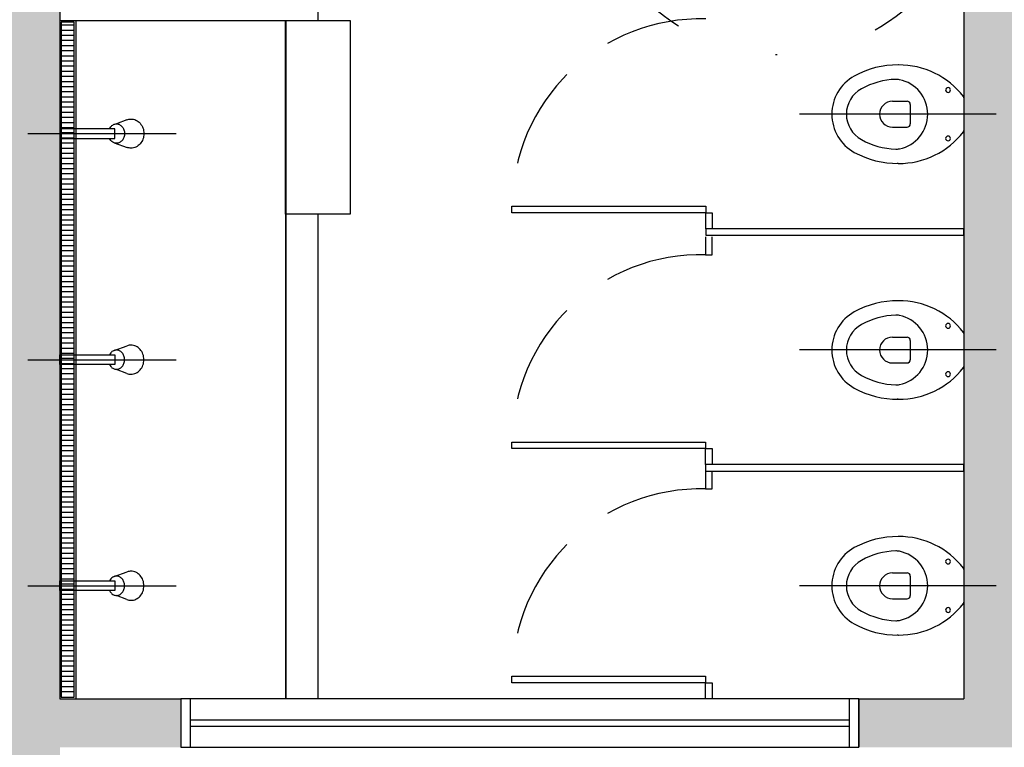
# Model space of a CAD drawing. Units: millimetres. Extents: x 13312 to 25707, y 1342 to 6260.
# Drawn here: x 24460 to 24521, y 3105 to 3150 of the extents above; entities that cross this region are included whole.
import ezdxf

# ---------------------------------------------------------------- set-up
doc = ezdxf.new("R2010")
doc.units = ezdxf.units.MM
doc.linetypes.add('DASHDOT', pattern=[25.4, 12.7, -6.35, 0, -6.35])
doc.linetypes.add('HIDDEN', pattern=[9.525, 6.35, -3.175])

msp = doc.modelspace()

# ---------------------------------------------------------------- hatches: boundary and pattern name
h = msp.add_hatch(color=256)
h.paths.add_polyline_path([(24774.84534, 3252.10794), (24767.34534, 3252.10794), (24767.34534, 3249.10794), (24771.84534, 3249.10794), (24771.84534, 3175.10994), (24770.84534, 3175.10994), (24770.84534, 3172.10994), (24774.84534, 3172.10994)])
h.paths.add_polyline_path([(24774.84534, 3156.10994), (24770.84534, 3156.10994), (24770.84534, 3153.10994), (24771.84534, 3153.10994), (24771.84534, 3132.10794), (24738.84534, 3132.11087), (24738.84534, 3153.10994), (24756.84534, 3153.10994), (24756.84534, 3156.10994), (24755.84534, 3156.10994), (24755.84534, 3172.10994), (24756.84534, 3172.10994), (24756.84534, 3175.10994), (24752.84534, 3175.10994), (24752.84534, 3156.10994), (24738.84534, 3156.10994), (24738.84534, 3249.10794), (24743.34534, 3249.10794), (24743.34534, 3252.10794), (24734.34137, 3252.10794), (24734.34137, 3249.10961), (24735.84534, 3249.10961), (24735.84534, 3108.10732), (24722.34534, 3108.10732), (24722.34534, 3105.10732), (24756.84534, 3105.10732), (24756.84534, 3108.10732), (24738.84534, 3108.10732), (24738.84534, 3129.11491), (24771.84534, 3129.11491), (24771.84534, 3108.10732), (24770.84534, 3108.10732), (24770.84534, 3105.10732), (24774.84534, 3105.10732)])
h.paths.add_polyline_path([(24690.84534, 3249.10662), (24692.34137, 3249.10662), (24692.34137, 3252.10794), (24687.8451, 3252.10794), (24687.8451, 3225.11009), (24690.84534, 3225.11009)])
h.paths.add_polyline_path([(24666.84534, 3225.11009), (24669.84534, 3225.11009), (24669.84534, 3228.11009), (24660.84534, 3228.11009), (24660.84534, 3225.11009), (24663.84534, 3225.11009), (24663.84534, 3108.10732), (24650.34534, 3108.10732), (24650.34534, 3105.10732), (24680.34534, 3105.10732), (24680.34534, 3108.10732), (24666.84534, 3108.10732)])
h.paths.add_polyline_path([(24642.84534, 3252.11046), (24632.34932, 3252.11007), (24632.34932, 3249.10664), (24639.84534, 3249.10664), (24639.84534, 3225.11009), (24642.84534, 3225.11009)])
h.paths.add_polyline_path([(24582.84534, 3249.10955), (24590.34137, 3249.10955), (24590.34137, 3252.10401), (24582.84534, 3252.10955), (24575.34534, 3252.10955), (24575.34534, 3249.10955), (24579.84534, 3249.10955), (24579.84534, 3108.10733), (24572.35772, 3108.10733), (24572.35772, 3105.10728), (24596.34534, 3105.10534), (24596.34534, 3108.10733), (24582.84534, 3108.10733)])
h.paths.add_polyline_path([(24523.84523, 3177.10732), (24534.84545, 3177.10732), (24534.84555, 3183.10733), (24531.84554, 3183.10733), (24531.84544, 3180.10732), (24510.84523, 3180.10732), (24510.84523, 3183.10733), (24507.84522, 3183.10733), (24507.84533, 3177.10732), (24518.84523, 3177.10732), (24518.84523, 3108.10733), (24512.33296, 3108.10733), (24512.33296, 3105.10731), (24530.33796, 3105.10733), (24530.33796, 3108.10735), (24523.84523, 3108.10735)])
h.paths.add_polyline_path([(24777.34534, 3298.60732), (24769.34534, 3298.60732), (24769.34534, 3282.60732), (24777.34534, 3282.60732)])
h.paths.add_polyline_path([(24674.34534, 3286.60732, 1), (24680.34534, 3286.60732, 1)])
h.paths.add_polyline_path([(24584.34534, 3286.60732, 1), (24578.34534, 3286.60732, 1)])
h.paths.add_polyline_path([(24488.34534, 3286.60732, 1), (24482.34534, 3286.60732, 1)])
h = msp.add_hatch(color=256)
h.paths.add_polyline_path([(24510.84534, 3252.10955), (24503.34534, 3252.10955), (24503.34534, 3249.10955), (24507.84534, 3249.10955), (24507.84534, 3248.11224), (24510.84534, 3248.11224), (24510.84534, 3249.10955)])
h.paths.add_polyline_path([(24539.34534, 3252.10955), (24531.84534, 3252.10955), (24531.84534, 3249.10955), (24531.84534, 3248.11224), (24534.84534, 3248.11224), (24534.84534, 3249.10955), (24539.34534, 3249.10955)])
h.paths.add_polyline_path([(24534.84534, 3230.11224), (24531.84534, 3230.11224), (24531.84534, 3225.10978), (24534.84534, 3225.10978)])
h.paths.add_polyline_path([(24534.84534, 3207.10978), (24531.84534, 3207.10978), (24531.84534, 3201.10733), (24534.84534, 3201.10733)])
h.paths.add_polyline_path([(24510.84534, 3207.10978), (24507.84534, 3207.10978), (24507.84534, 3201.10731), (24510.84534, 3201.10731)])
h.paths.add_polyline_path([(24510.84534, 3230.11224), (24507.84534, 3230.11224), (24507.84534, 3225.10978), (24510.84534, 3225.10978)])
h.paths.add_polyline_path([(24462.84534, 3249.10955), (24467.34534, 3249.10955), (24467.34534, 3252.10955), (24459.84534, 3252.10955), (24459.84534, 3228.10763), (24444.84534, 3228.10963), (24444.84534, 3225.10963), (24459.84534, 3225.10763), (24459.84534, 3084.10744), (24449.65343, 3084.10744), (24449.65343, 3081.10545), (24462.84534, 3081.10779), (24462.84534, 3105.1073), (24470.33296, 3105.10728), (24470.33296, 3108.10733), (24462.84534, 3108.10733)])
h.paths.add_polyline_path([(24426.84534, 3252.10963), (24416.34545, 3252.10963), (24416.34545, 3249.10963), (24423.84525, 3249.10963), (24423.84534, 3225.10763), (24426.84534, 3225.10763)])
h.paths.add_polyline_path([(24366.84543, 3249.10664), (24374.34545, 3249.10664), (24374.34545, 3252.10607), (24356.34532, 3252.10807), (24356.34532, 3249.10664), (24363.84534, 3249.10664), (24363.84538, 3084.10702), (24361.85334, 3084.10702), (24361.85334, 3081.10735), (24368.85321, 3081.10726), (24368.85324, 3084.10702), (24366.84538, 3084.10702)])
h.paths.add_polyline_path([(24395.64547, 3084.10744), (24386.85324, 3084.10676), (24386.85324, 3081.10702), (24395.64547, 3081.10744)])
h.paths.add_polyline_path([(24343.85334, 3084.10702), (24334.05334, 3084.10744), (24334.05334, 3081.10744), (24343.85334, 3081.10702)])
h.paths.add_polyline_path([(24306.84534, 3249.1097), (24314.34532, 3249.1097), (24314.34532, 3252.10955), (24303.84534, 3252.10955), (24303.84534, 3225.10733), (24306.84534, 3225.10733)])

# ---------------------------------------------------------------- linework, layer by layer
for p, q in [((24462.84534, 3249.10955), (24462.84534, 3108.10733)), ((24518.84523, 3177.10732), (24518.84523, 3108.10733)), ((24462.84537, 3150.70733), (24462.84537, 3150.10733)), ((24478.84537, 3150.10733), (24478.84537, 3150.70733)), ((24462.84537, 3150.10733), (24478.84537, 3150.10733)), ((24462.92569, 3150.00733), (24462.92566, 3108.21932)), ((24463.72569, 3150.00733), (24462.92569, 3150.00733)), ((24463.72566, 3108.21932), (24463.72569, 3150.00733)), ((24463.82569, 3150.10733), (24463.82566, 3108.11932)), ((24476.82571, 3150.10737), (24476.82572, 3108.10737)), ((24476.82571, 3150.10733), (24480.82571, 3150.10733)), ((24476.82571, 3138.10733), (24476.82571, 3150.10733)), ((24476.84536, 3150.10737), (24476.84538, 3108.10737)), ((24480.82571, 3150.10733), (24480.82571, 3138.10733)), ((24518.84515, 3145.3221), (24518.84515, 3143.29256)), ((24520.84915, 3144.30733), (24508.65705, 3144.30733)), ((24466.9849, 3143.95809), (24466.34537, 3143.70733)), ((24460.84537, 3143.10733), (24470.04537, 3143.10733)), ((24462.84537, 3143.40733), (24462.84537, 3142.80733)), ((24466.24537, 3143.40733), (24462.84537, 3143.40733)), ((24466.24537, 3142.80733), (24466.24537, 3143.40733)), ((24462.84537, 3142.80733), (24466.24537, 3142.80733)), ((24466.20579, 3142.53125), (24467.00778, 3142.24804)), ((24514.78004, 3141.25646), (24514.71659, 3141.25646)), ((24480.82571, 3138.10733), (24476.82571, 3138.10733)), ((24478.82571, 3138.10733), (24478.82572, 3108.10737)), ((24518.84523, 3137.20733), (24502.84523, 3137.20733)), ((24502.84523, 3137.20733), (24502.84523, 3136.80733)), ((24518.84523, 3136.80733), (24518.84523, 3137.20733)), ((24502.84523, 3136.80733), (24518.84523, 3136.80733)), ((24518.84515, 3130.7221), (24518.84515, 3128.69256)), ((24466.20579, 3129.68341), (24467.00778, 3129.96661)), ((24520.84915, 3129.70733), (24508.65705, 3129.70733)), ((24460.84537, 3129.10733), (24470.04537, 3129.10733)), ((24462.84537, 3128.80733), (24462.84537, 3129.40733)), ((24462.84537, 3129.40733), (24466.24537, 3129.40733)), ((24466.24537, 3129.40733), (24466.24537, 3128.80733)), ((24466.24537, 3128.80733), (24462.84537, 3128.80733)), ((24466.9849, 3128.25657), (24466.34537, 3128.50733)), ((24514.78004, 3126.65646), (24514.71659, 3126.65646)), ((24518.84519, 3122.60733), (24502.84519, 3122.60733)), ((24502.84519, 3122.60733), (24502.84519, 3122.20733)), ((24518.84519, 3122.20733), (24518.84519, 3122.60733)), ((24502.84519, 3122.20733), (24502.84519, 3121.10733)), ((24502.84519, 3122.20733), (24518.84519, 3122.20733)), ((24503.24519, 3121.10733), (24503.24519, 3122.20733)), ((24502.84519, 3121.10733), (24503.24519, 3121.10733)), ((24466.20579, 3115.68341), (24467.00778, 3115.96661)), ((24518.84515, 3116.1221), (24518.84515, 3114.09256)), ((24460.84537, 3115.10733), (24470.04537, 3115.10733)), ((24462.84537, 3114.80733), (24462.84537, 3115.40733)), ((24462.84537, 3115.40733), (24466.24537, 3115.40733)), ((24466.24537, 3115.40733), (24466.24537, 3114.80733)), ((24520.84915, 3115.10733), (24508.65705, 3115.10733)), ((24466.24537, 3114.80733), (24462.84537, 3114.80733)), ((24466.9849, 3114.25657), (24466.34537, 3114.50733)), ((24514.78004, 3112.05646), (24514.71659, 3112.05646)), ((24490.84519, 3109.10733), (24490.84519, 3109.50733)), ((24490.84519, 3109.50733), (24502.84519, 3109.50733)), ((24502.84519, 3109.10733), (24490.84519, 3109.10733)), ((24502.84519, 3109.50733), (24502.84519, 3109.10733)), ((24502.84519, 3108.10733), (24502.84519, 3109.10733)), ((24502.84519, 3109.10733), (24503.24519, 3109.10733)), ((24503.24519, 3109.10733), (24503.24519, 3108.10733)), ((24462.84534, 3108.10733), (24470.33296, 3108.10733)), ((24462.92566, 3108.21932), (24463.72566, 3108.21932)), ((24470.33296, 3108.10733), (24470.33296, 3105.10728)), ((24470.93296, 3108.10733), (24470.33296, 3108.10733)), ((24470.33296, 3108.10733), (24470.33296, 3105.10733)), ((24470.33296, 3108.10733), (24470.33296, 3105.10733)), ((24512.33296, 3108.10733), (24470.33296, 3108.10733)), ((24470.93296, 3105.10733), (24470.93296, 3108.10733)), ((24512.33296, 3108.10733), (24511.73296, 3108.10733)), ((24511.73296, 3108.10733), (24511.73296, 3105.10733)), ((24512.33296, 3108.10737), (24512.33296, 3105.10731)), ((24512.33296, 3108.10733), (24518.84523, 3108.10733)), ((24512.33296, 3105.10733), (24512.33296, 3108.10733)), ((24512.33296, 3105.10733), (24512.33296, 3108.10733)), ((24470.93296, 3106.80733), (24511.73296, 3106.80733)), ((24470.93296, 3106.40733), (24511.73296, 3106.40733)), ((24470.33296, 3105.10733), (24470.93296, 3105.10733)), ((24470.33296, 3105.10733), (24512.33296, 3105.10733)), ((24511.73296, 3105.10733), (24512.33296, 3105.10733))]:
    msp.add_line(p, q)
at = {"linetype": 'Continuous'}
for p, q in [((24463.72569, 3149.81182), (24462.92569, 3149.81182)), ((24463.72569, 3149.49432), (24462.92569, 3149.49432)), ((24463.72569, 3149.17682), (24462.92569, 3149.17682)), ((24463.72569, 3148.85932), (24462.92569, 3148.85932)), ((24463.72569, 3148.54182), (24462.92569, 3148.54182)), ((24463.72569, 3148.22432), (24462.92569, 3148.22432)), ((24463.72569, 3147.90682), (24462.92569, 3147.90682)), ((24463.72569, 3147.58932), (24462.92569, 3147.58932)), ((24463.72569, 3147.27182), (24462.92569, 3147.27182)), ((24463.72569, 3146.95432), (24462.92569, 3146.95432)), ((24463.72569, 3146.63682), (24462.92569, 3146.63682)), ((24463.72569, 3146.31932), (24462.92569, 3146.31932)), ((24463.72568, 3145.68432), (24462.92568, 3145.68432)), ((24463.72569, 3146.00182), (24462.92569, 3146.00182)), ((24463.72568, 3145.36682), (24462.92568, 3145.36682)), ((24463.72568, 3145.04932), (24462.92568, 3145.04932)), ((24463.72568, 3144.73182), (24462.92568, 3144.73182)), ((24463.72568, 3144.41432), (24462.92568, 3144.41432)), ((24463.72568, 3144.09682), (24462.92568, 3144.09682)), ((24463.72568, 3143.77932), (24462.92568, 3143.77932)), ((24463.72568, 3143.46182), (24462.92568, 3143.46182)), ((24463.72568, 3143.14432), (24462.92568, 3143.14432)), ((24463.72568, 3142.82682), (24462.92568, 3142.82682)), ((24463.72568, 3142.50932), (24462.92568, 3142.50932)), ((24463.72568, 3142.19182), (24462.92568, 3142.19182)), ((24463.72568, 3141.87432), (24462.92568, 3141.87432)), ((24463.72568, 3141.55682), (24462.92568, 3141.55682)), ((24463.72568, 3141.23932), (24462.92568, 3141.23932)), ((24463.72568, 3140.92182), (24462.92568, 3140.92182)), ((24463.72568, 3140.60432), (24462.92568, 3140.60432)), ((24463.72568, 3140.28682), (24462.92568, 3140.28682)), ((24463.72568, 3139.96932), (24462.92568, 3139.96932)), ((24463.72568, 3139.65182), (24462.92568, 3139.65182)), ((24463.72568, 3139.33432), (24462.92568, 3139.33432)), ((24463.72568, 3139.01682), (24462.92568, 3139.01682)), ((24463.72568, 3138.69932), (24462.92568, 3138.69932)), ((24463.72568, 3138.38182), (24462.92568, 3138.38182)), ((24463.72568, 3138.06432), (24462.92568, 3138.06432)), ((24463.72568, 3137.74682), (24462.92568, 3137.74682)), ((24463.72568, 3137.42932), (24462.92568, 3137.42932)), ((24463.72568, 3137.11182), (24462.92568, 3137.11182)), ((24463.72568, 3136.79432), (24462.92568, 3136.79432)), ((24463.72568, 3136.47682), (24462.92568, 3136.47682)), ((24463.72568, 3136.15932), (24462.92568, 3136.15932)), ((24463.72568, 3135.84182), (24462.92568, 3135.84182)), ((24463.72568, 3135.52432), (24462.92568, 3135.52432)), ((24463.72568, 3135.20682), (24462.92568, 3135.20682)), ((24463.72568, 3134.88932), (24462.92568, 3134.88932)), ((24463.72568, 3134.57182), (24462.92568, 3134.57182)), ((24463.72568, 3134.25432), (24462.92568, 3134.25432)), ((24463.72568, 3133.93682), (24462.92568, 3133.93682)), ((24463.72568, 3133.61932), (24462.92568, 3133.61932)), ((24463.72568, 3133.30182), (24462.92568, 3133.30182)), ((24463.72567, 3132.98432), (24462.92567, 3132.98432)), ((24463.72567, 3132.66682), (24462.92567, 3132.66682)), ((24463.72567, 3132.34932), (24462.92567, 3132.34932)), ((24463.72567, 3132.03182), (24462.92567, 3132.03182)), ((24463.72567, 3131.71432), (24462.92567, 3131.71432)), ((24463.72567, 3131.39682), (24462.92567, 3131.39682)), ((24463.72567, 3131.07932), (24462.92567, 3131.07932)), ((24463.72567, 3130.76182), (24462.92567, 3130.76182)), ((24463.72567, 3130.44432), (24462.92567, 3130.44432)), ((24463.72567, 3130.12682), (24462.92567, 3130.12682)), ((24463.72567, 3129.80932), (24462.92567, 3129.80932)), ((24463.72567, 3129.49182), (24462.92567, 3129.49182)), ((24463.72567, 3129.17432), (24462.92567, 3129.17432)), ((24463.72567, 3128.85682), (24462.92567, 3128.85682)), ((24463.72567, 3128.53932), (24462.92567, 3128.53932)), ((24463.72567, 3128.22182), (24462.92567, 3128.22182)), ((24463.72567, 3127.90432), (24462.92567, 3127.90432)), ((24463.72567, 3127.58682), (24462.92567, 3127.58682)), ((24463.72567, 3127.26932), (24462.92567, 3127.26932)), ((24463.72567, 3126.95182), (24462.92567, 3126.95182)), ((24463.72567, 3126.63432), (24462.92567, 3126.63432)), ((24463.72567, 3126.31682), (24462.92567, 3126.31682)), ((24463.72567, 3125.99932), (24462.92567, 3125.99932)), ((24463.72567, 3125.68182), (24462.92567, 3125.68182)), ((24463.72567, 3125.36432), (24462.92567, 3125.36432)), ((24463.72567, 3125.04682), (24462.92567, 3125.04682)), ((24463.72567, 3124.72932), (24462.92567, 3124.72932)), ((24463.72567, 3124.41182), (24462.92567, 3124.41182)), ((24463.72567, 3124.09432), (24462.92567, 3124.09432)), ((24463.72567, 3123.77682), (24462.92567, 3123.77682)), ((24463.72567, 3123.45932), (24462.92567, 3123.45932)), ((24463.72567, 3123.14182), (24462.92567, 3123.14182)), ((24463.72567, 3122.82432), (24462.92567, 3122.82432)), ((24463.72567, 3122.50682), (24462.92567, 3122.50682)), ((24463.72567, 3122.18932), (24462.92567, 3122.18932)), ((24463.72567, 3121.87182), (24462.92567, 3121.87182)), ((24463.72567, 3121.55432), (24462.92567, 3121.55432)), ((24463.72567, 3121.23682), (24462.92567, 3121.23682)), ((24463.72567, 3120.91932), (24462.92567, 3120.91932)), ((24463.72567, 3120.60182), (24462.92567, 3120.60182)), ((24463.72566, 3120.28432), (24462.92566, 3120.28432)), ((24463.72566, 3119.96682), (24462.92566, 3119.96682)), ((24463.72566, 3119.64932), (24462.92566, 3119.64932)), ((24463.72566, 3119.33182), (24462.92566, 3119.33182)), ((24463.72566, 3119.01432), (24462.92566, 3119.01432)), ((24463.72566, 3118.69682), (24462.92566, 3118.69682)), ((24463.72566, 3118.37932), (24462.92566, 3118.37932)), ((24463.72566, 3118.06182), (24462.92566, 3118.06182)), ((24463.72566, 3117.74432), (24462.92566, 3117.74432)), ((24463.72566, 3117.42682), (24462.92566, 3117.42682)), ((24463.72566, 3117.10932), (24462.92566, 3117.10932)), ((24463.72566, 3116.79182), (24462.92566, 3116.79182)), ((24463.72566, 3116.47432), (24462.92566, 3116.47432)), ((24463.72566, 3116.15682), (24462.92566, 3116.15682)), ((24463.72566, 3115.83932), (24462.92566, 3115.83932)), ((24463.72566, 3115.52182), (24462.92566, 3115.52182)), ((24463.72566, 3115.20432), (24462.92566, 3115.20432)), ((24463.72566, 3114.88682), (24462.92566, 3114.88682)), ((24463.72566, 3114.56932), (24462.92566, 3114.56932)), ((24463.72566, 3114.25182), (24462.92566, 3114.25182)), ((24463.72566, 3113.93432), (24462.92566, 3113.93432)), ((24463.72566, 3113.61682), (24462.92566, 3113.61682)), ((24463.72566, 3113.29932), (24462.92566, 3113.29932)), ((24463.72566, 3112.98182), (24462.92566, 3112.98182)), ((24463.72566, 3112.66432), (24462.92566, 3112.66432)), ((24463.72566, 3112.34682), (24462.92566, 3112.34682)), ((24463.72566, 3112.02932), (24462.92566, 3112.02932)), ((24463.72566, 3111.71182), (24462.92566, 3111.71182)), ((24463.72566, 3111.39432), (24462.92566, 3111.39432)), ((24463.72566, 3111.07682), (24462.92566, 3111.07682)), ((24463.72566, 3110.75932), (24462.92566, 3110.75932)), ((24463.72566, 3110.44182), (24462.92566, 3110.44182)), ((24463.72566, 3110.12432), (24462.92566, 3110.12432)), ((24463.72566, 3109.80682), (24462.92566, 3109.80682)), ((24463.72566, 3109.48932), (24462.92566, 3109.48932)), ((24463.72566, 3109.17182), (24462.92566, 3109.17182)), ((24463.72566, 3108.85432), (24462.92566, 3108.85432)), ((24463.72566, 3108.53682), (24462.92566, 3108.53682))]:
    msp.add_line(p, q, dxfattribs=at)
for points in [[(24465.91177, 3143.40733, -0.06129319), (24465.99182, 3143.53159, -0.10406529), (24466.15879, 3143.66351, -0.11583643), (24466.34537, 3143.70733, -0.11583643), (24466.53196, 3143.66351, -0.10406529), (24466.69893, 3143.53159, -0.09084006), (24466.80607, 3143.34163, -0.08328491), (24466.84537, 3143.10733, -0.08328491), (24466.80607, 3142.87303, -0.09084006), (24466.69893, 3142.68306, -0.10406529), (24466.53196, 3142.55114, -0.11583643), (24466.34537, 3142.50733, -0.11583643), (24466.15879, 3142.55114, -0.10406529), (24465.99182, 3142.68306, -0.06129319), (24465.91177, 3142.80733, -0.08328491)], [(24466.9849, 3143.95809, -0.09369216), (24467.24537, 3144.00733, -0.10945184)], [(24467.24537, 3144.00733, -0.10945184), (24467.54676, 3143.94055, -0.10237603), (24467.81106, 3143.74372, -0.09373699), (24467.98314, 3143.45646, -0.08842609), (24468.04537, 3143.10733, -0.08842609), (24467.98314, 3142.7582, -0.09373699), (24467.81106, 3142.47093, -0.10237603), (24467.54676, 3142.2741, -0.10945184), (24467.24537, 3142.20733, -0.08506841), (24467.00778, 3142.24804, -0.10237603)], [(24465.91177, 3128.80733, 0.06129319), (24465.99182, 3128.68306, 0.10406529), (24466.15879, 3128.55114, 0.11583643), (24466.34537, 3128.50733, 0.11583643), (24466.53196, 3128.55114, 0.10406529), (24466.69893, 3128.68306, 0.09084006), (24466.80607, 3128.87303, 0.08328491), (24466.84537, 3129.10733, 0.08328491), (24466.80607, 3129.34163, 0.09084006), (24466.69893, 3129.53159, 0.10406529), (24466.53196, 3129.66351, 0.11583643), (24466.34537, 3129.70733, 0.11583643), (24466.15879, 3129.66351, 0.10406529), (24465.99182, 3129.53159, 0.06129319), (24465.91177, 3129.40733, 0.08328491)], [(24467.24537, 3128.20733, 0.10945184), (24467.54676, 3128.2741, 0.10237603), (24467.81106, 3128.47093, 0.09373699), (24467.98314, 3128.7582, 0.08842609), (24468.04537, 3129.10733, 0.08842609), (24467.98314, 3129.45646, 0.09373699), (24467.81106, 3129.74372, 0.10237603), (24467.54676, 3129.94055, 0.10945184), (24467.24537, 3130.00733, 0.08506841), (24467.00778, 3129.96661, 0.10237603)], [(24466.9849, 3128.25657, 0.09369216), (24467.24537, 3128.20733, 0.10945184)], [(24465.91177, 3114.80733, 0.06129319), (24465.99182, 3114.68306, 0.10406529), (24466.15879, 3114.55114, 0.11583643), (24466.34537, 3114.50733, 0.11583643), (24466.53196, 3114.55114, 0.10406529), (24466.69893, 3114.68306, 0.09084006), (24466.80607, 3114.87303, 0.08328491), (24466.84537, 3115.10733, 0.08328491), (24466.80607, 3115.34163, 0.09084006), (24466.69893, 3115.53159, 0.10406529), (24466.53196, 3115.66351, 0.11583643), (24466.34537, 3115.70733, 0.11583643), (24466.15879, 3115.66351, 0.10406529), (24465.99182, 3115.53159, 0.06129319), (24465.91177, 3115.40733, 0.08328491)], [(24467.24537, 3114.20733, 0.10945184), (24467.54676, 3114.2741, 0.10237603), (24467.81106, 3114.47093, 0.09373699), (24467.98314, 3114.7582, 0.08842609), (24468.04537, 3115.10733, 0.08842609), (24467.98314, 3115.45646, 0.09373699), (24467.81106, 3115.74372, 0.10237603), (24467.54676, 3115.94055, 0.10945184), (24467.24537, 3116.00733, 0.08506841), (24467.00778, 3115.96661, 0.10237603)], [(24466.9849, 3114.25657, 0.09369216), (24467.24537, 3114.20733, 0.10945184)]]:
    msp.add_lwpolyline(points, format="xyb")
for points in [[(24502.84523, 3138.20733), (24490.84523, 3138.20733), (24490.84523, 3138.60733), (24502.84523, 3138.60733)], [(24502.84519, 3123.60733), (24490.84519, 3123.60733), (24490.84519, 3124.00733), (24502.84519, 3124.00733)]]:
    msp.add_lwpolyline(points, close=True)
for points in [[(24502.84523, 3137.20733), (24502.84523, 3138.20733), (24503.24523, 3138.20733), (24503.24523, 3137.20733)], [(24502.84519, 3136.70733), (24502.84519, 3135.60733), (24503.24519, 3135.60733), (24503.24519, 3136.70733)], [(24502.84519, 3122.60733), (24502.84519, 3123.60733), (24503.24519, 3123.60733), (24503.24519, 3122.60733)]]:
    msp.add_lwpolyline(points)
for points in [[(24514.42169, 3145.10497, 0), (24515.32169, 3145.10497, 0)], [(24515.52169, 3144.90497, 0), (24515.52169, 3143.70497, 0)], [(24514.42169, 3143.50497, 0), (24515.32169, 3143.50497, 0)], [(24514.42169, 3130.50497, 0), (24515.32169, 3130.50497, 0)], [(24515.52169, 3130.30497, 0), (24515.52169, 3129.10497, 0)], [(24514.42169, 3128.90497, 0), (24515.32169, 3128.90497, 0)], [(24514.42169, 3115.90497, 0), (24515.32169, 3115.90497, 0)], [(24515.52169, 3115.70497, 0), (24515.52169, 3114.50497, 0)], [(24514.42169, 3114.30497, 0), (24515.32169, 3114.30497, 0)]]:
    msp.add_polyline3d(points)
at = {"linetype": 'DASHDOT'}
msp.add_circle((24507.46699, 3159.97012), 12, dxfattribs=at)
at = {"linetype": 'HIDDEN'}
for centre in [(24502.54856, 3138.50733), (24502.54853, 3123.90733), (24502.54853, 3109.40733)]:
    msp.add_arc(centre, 11.70376, 88.5475123, 179.5104439, dxfattribs=at)
for centre, radius, start, end in [((24514.70826, 3141.8774), 5.47765, 89.2324061, 118.9847381), ((24514.82326, 3142.30604), 5.05061, 37.6871264, 90.4903598), ((24513.36105, 3144.30646), 2.7, 118.955029, 241.044971), ((24514.76729, 3141.72915), 4.73597, 91.7910615, 118.7460588), ((24514.65052, 3145.4633), 1, 78.7413248, 91.7910615), ((24514.41985, 3144.30456), 2.18147, 281.3670298, 78.7413248), ((24513.36105, 3144.30646), 1.8, 118.955065, 241.044935), ((24517.86105, 3145.80646), 0.15, 90, 270), ((24517.86105, 3145.80646), 0.15, 270, 90), ((24514.42169, 3144.30497), 0.8, 90, 270), ((24515.32174, 3144.90498), 0.19997, 359.1097559, 90.015368), ((24518.72515, 3145.32036), 0.12, 0, 37.6871264), ((24515.32168, 3143.70498), 0.2, 270.0013265, 359.9986744), ((24514.82326, 3146.30688), 5.05061, 269.5096402, 322.3128736), ((24518.72515, 3143.29256), 0.12, 322.3128736, 0), ((24514.79092, 3146.94316), 4.79941, 241.3476158, 267.9154041), ((24517.86105, 3142.80646), 0.15, 90, 270), ((24517.86105, 3142.80646), 0.15, 270, 90), ((24514.70826, 3146.73553), 5.47765, 241.0152619, 270.7675939), ((24514.65271, 3143.14626), 1, 267.9154041, 281.3670298), ((24514.70826, 3127.2774), 5.47765, 89.2324061, 118.9847381), ((24514.82326, 3127.70604), 5.05061, 37.6871264, 90.4903598), ((24513.36105, 3129.70646), 2.7, 118.955029, 241.044971), ((24514.76729, 3127.12915), 4.73597, 91.7910615, 118.7460588), ((24514.65052, 3130.8633), 1, 78.7413248, 91.7910615), ((24514.41985, 3129.70456), 2.18147, 281.3670298, 78.7413248), ((24513.36105, 3129.70646), 1.8, 118.955065, 241.044935), ((24517.86105, 3131.20646), 0.15, 90, 270), ((24517.86105, 3131.20646), 0.15, 270, 90), ((24514.42169, 3129.70497), 0.8, 90, 270), ((24515.32174, 3130.30498), 0.19997, 359.1097559, 90.015368), ((24518.72515, 3130.72036), 0.12, 0, 37.6871264), ((24515.32168, 3129.10498), 0.2, 270.0013265, 359.9986744), ((24514.82326, 3131.70688), 5.05061, 269.5096402, 322.3128736), ((24518.72515, 3128.69256), 0.12, 322.3128736, 0), ((24514.79092, 3132.34316), 4.79941, 241.3476158, 267.9154041), ((24517.86105, 3128.20646), 0.15, 90, 270), ((24517.86105, 3128.20646), 0.15, 270, 90), ((24514.70826, 3132.13553), 5.47765, 241.0152619, 270.7675939), ((24514.65271, 3128.54626), 1, 267.9154041, 281.3670298), ((24514.70826, 3112.6774), 5.47765, 89.2324061, 118.9847381), ((24514.82326, 3113.10604), 5.05061, 37.6871264, 90.4903598), ((24513.36105, 3115.10646), 2.7, 118.955029, 241.044971), ((24514.76729, 3112.52915), 4.73597, 91.7910615, 118.7460588), ((24514.65052, 3116.2633), 1, 78.7413248, 91.7910615), ((24514.41985, 3115.10456), 2.18147, 281.3670298, 78.7413248), ((24513.36105, 3115.10646), 1.8, 118.955065, 241.044935), ((24517.86105, 3116.60646), 0.15, 90, 270), ((24517.86105, 3116.60646), 0.15, 270, 90), ((24514.42169, 3115.10497), 0.8, 90, 270), ((24515.32174, 3115.70498), 0.19997, 359.1097559, 90.015368), ((24518.72515, 3116.12036), 0.12, 0, 37.6871264), ((24515.32168, 3114.50498), 0.2, 270.0013265, 359.9986744), ((24514.82326, 3117.10688), 5.05061, 269.5096402, 322.3128736), ((24518.72515, 3114.09256), 0.12, 322.3128736, 0), ((24514.79092, 3117.74316), 4.79941, 241.3476158, 267.9154041), ((24517.86105, 3113.60646), 0.15, 90, 270), ((24517.86105, 3113.60646), 0.15, 270, 90), ((24514.70826, 3117.53553), 5.47765, 241.0152619, 270.7675939), ((24514.65271, 3113.94626), 1, 267.9154041, 281.3670298)]:
    msp.add_arc(centre, radius, start, end)

doc.saveas('drawing.dxf')
